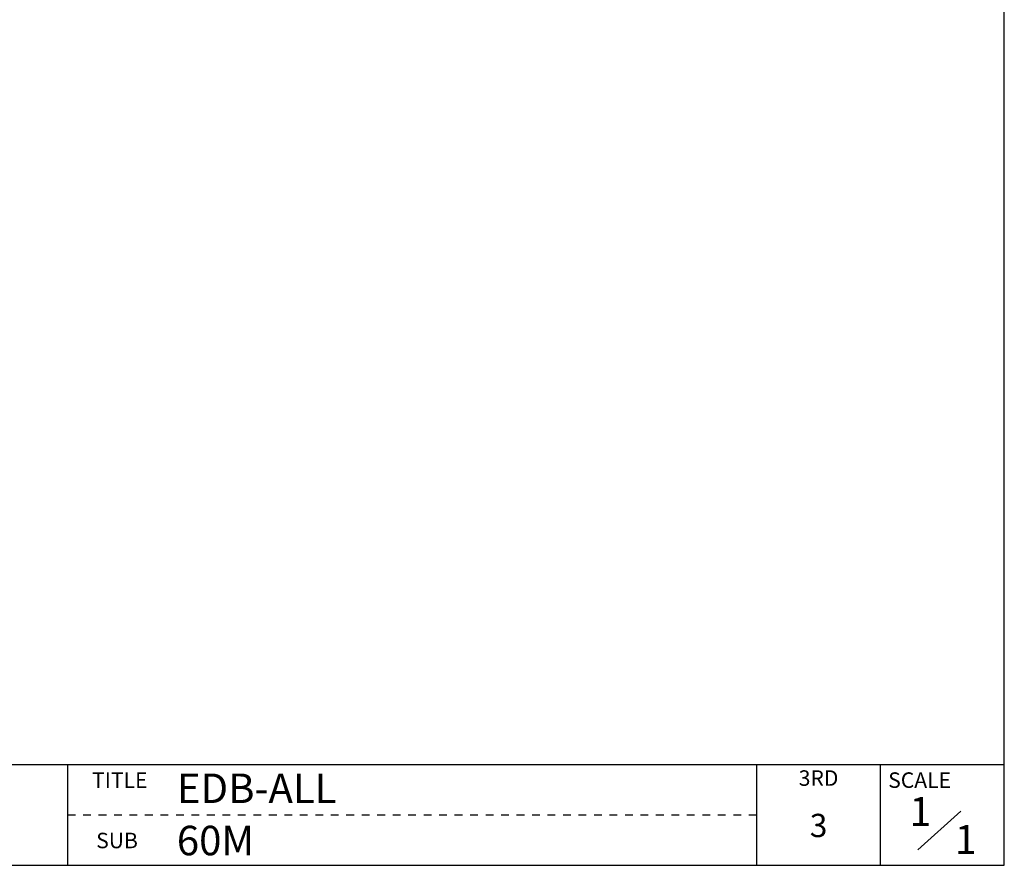
# Model space of a CAD drawing. Units: millimetres. Extents: x 88 to 1646, y 64 to 361.
# Drawn here: x 967 to 1078, y 64 to 159 of the extents above; entities that cross this region are included whole.
import ezdxf
from ezdxf.enums import TextEntityAlignment as Align

# ---------------------------------------------------------------- set-up
doc = ezdxf.new("R2010")
doc.units = ezdxf.units.MM
doc.header["$LTSCALE"] = 4
doc.layers.add('TEXT', color=11, linetype='Continuous')
doc.styles.add('ROMANS', font='txt', dxfattribs={"height": 2})
doc.styles.get("Standard").update_dxf_attribs({"font": 'ISOCP.SHX', "bigfont": 'WHGTXT.SHX'})

msp = doc.modelspace()

# ---------------------------------------------------------------- linework, layer by layer
for p, q in [((1077.53, 64.17), (1077.53, 361.17)), ((1077.53, 64.17), (1077.53, 212.67)), ((1077.53, 64.17), (1077.53, 100.54)), ((924.25, 75.43), (1077.53, 75.43)), ((1067.86, 65.91), (1072.67, 70.24)), ((657.53, 64.17), (1077.53, 64.17))]:
    msp.add_line(p, q)
at = {"color": 5}
for p, q in [((972.75, 64.17), (972.75, 75.43)), ((1049.82, 75.43), (1049.82, 64.17)), ((1063.67, 64.17), (1063.67, 75.43)), ((972.75, 69.8), (973.61, 69.8)), ((974.48, 69.8), (975.34, 69.8)), ((976.21, 69.8), (977.08, 69.8)), ((977.94, 69.8), (978.81, 69.8)), ((979.67, 69.8), (980.54, 69.8)), ((981.4, 69.8), (982.27, 69.8)), ((983.14, 69.8), (984, 69.8)), ((984.87, 69.8), (985.73, 69.8)), ((986.6, 69.8), (987.47, 69.8)), ((988.33, 69.8), (989.2, 69.8)), ((990.06, 69.8), (990.93, 69.8)), ((991.8, 69.8), (992.66, 69.8)), ((993.53, 69.8), (994.39, 69.8)), ((995.26, 69.8), (996.13, 69.8)), ((996.99, 69.8), (997.86, 69.8)), ((998.72, 69.8), (999.59, 69.8)), ((1000.46, 69.8), (1001.32, 69.8)), ((1002.19, 69.8), (1003.05, 69.8)), ((1003.92, 69.8), (1004.79, 69.8)), ((1005.65, 69.8), (1006.52, 69.8)), ((1007.38, 69.8), (1008.25, 69.8)), ((1009.12, 69.8), (1009.98, 69.8)), ((1010.85, 69.8), (1011.71, 69.8)), ((1012.58, 69.8), (1013.45, 69.8)), ((1014.31, 69.8), (1015.18, 69.8)), ((1016.04, 69.8), (1016.91, 69.8)), ((1017.78, 69.8), (1018.64, 69.8)), ((1019.51, 69.8), (1020.37, 69.8)), ((1021.24, 69.8), (1022.11, 69.8)), ((1022.97, 69.8), (1023.84, 69.8)), ((1024.7, 69.8), (1025.57, 69.8)), ((1026.44, 69.8), (1027.3, 69.8)), ((1028.17, 69.8), (1029.03, 69.8)), ((1029.9, 69.8), (1030.77, 69.8)), ((1031.63, 69.8), (1032.5, 69.8)), ((1033.36, 69.8), (1034.23, 69.8)), ((1035.1, 69.8), (1035.96, 69.8)), ((1036.83, 69.8), (1037.69, 69.8)), ((1038.56, 69.8), (1039.43, 69.8)), ((1040.29, 69.8), (1041.16, 69.8)), ((1042.02, 69.8), (1042.89, 69.8)), ((1043.76, 69.8), (1044.62, 69.8)), ((1045.49, 69.8), (1046.35, 69.8)), ((1047.22, 69.8), (1048.09, 69.8)), ((1048.95, 69.8), (1049.82, 69.8))]:
    msp.add_line(p, q, dxfattribs=at)

# ---------------------------------------------------------------- texts
at = {"style": 'ROMANS'}
for s, p in [('TITLE', (975.48, 72.83)), ('SCALE', (1064.54, 72.83)), ('SUB', (975.94, 66.08))]:
    msp.add_text(s, height=1.732, dxfattribs=at).set_placement(p)
for s, height, p in [('3RD', 1.732, (1056.75, 73.7)), ('3', 2.6, (1056.75, 68.29))]:
    msp.add_text(s, height=height, dxfattribs=at).set_placement(p, align=Align.MIDDLE)
at = {"char_height": 3.295, "width": 316.4737, "attachment_point": 1}
for s, insert in [('EDB-ALL', (984.96, 74.43)), ('60M', (984.96, 68.59))]:
    msp.add_mtext(s, dxfattribs=dict(at, insert=insert))
at = {"layer": 'TEXT', "char_height": 3.25, "width": 10.6933, "attachment_point": 1}
for insert in [(1066.91, 71.81, 0), (1071.98, 68.67, 0)]:
    msp.add_mtext('1', dxfattribs=dict(at, insert=insert))

doc.saveas('drawing.dxf')
